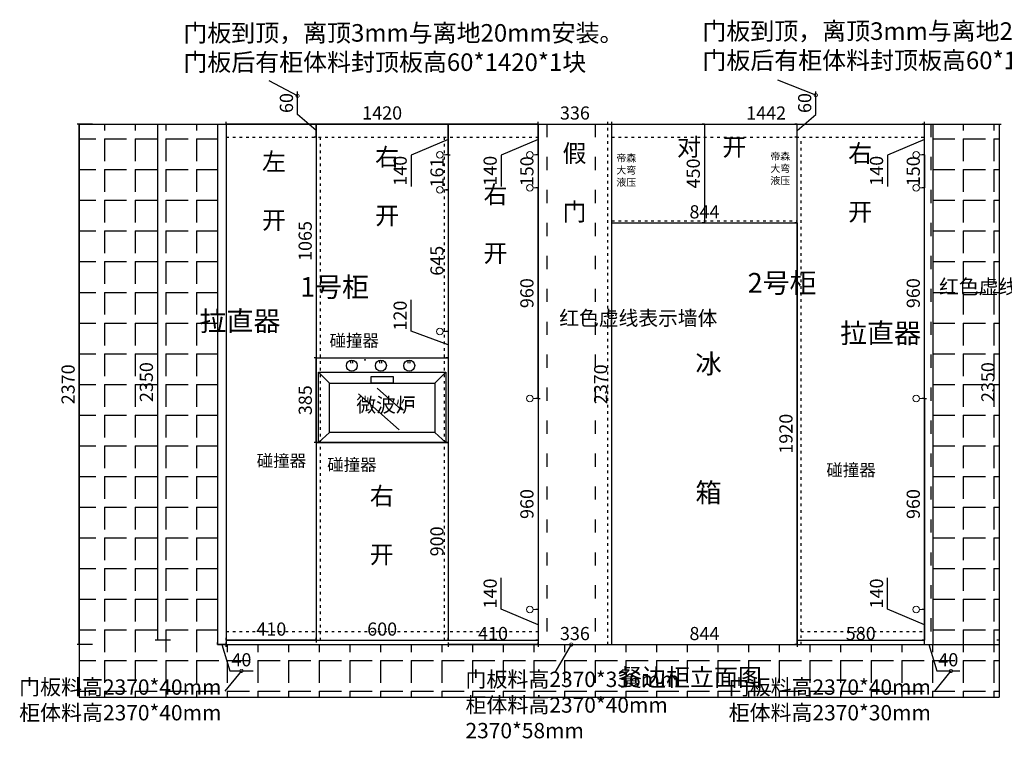
# Model space of a CAD drawing. Units: millimetres. Extents: x 243891 to 253520, y -114530 to -107981.
# Drawn here: x 243891 to 248376, y -114530 to -111217 of the extents above; entities that cross this region are included whole.
import ezdxf

# ---------------------------------------------------------------- set-up
doc = ezdxf.new("R2010")
doc.units = ezdxf.units.MM
doc.header["$PDMODE"] = 35
doc.linetypes.add('ACAD_ISO03W100', pattern=[30, 12, -18])
doc.linetypes.add('DASHEDX2', pattern=[38.1, 25.4, -12.7])
doc.layers.add('2D', color=7, linetype='Continuous')
doc.layers.add('c-11 辅助线（门开启）', color=252, linetype='Continuous', lineweight=5)
doc.styles.add('ROMANC', font='simhei.ttf')
doc.styles.add('工程', font='txt', dxfattribs={"width": 0.6, "height": 70})
doc.dimstyles.new('x1aoguan③', dxfattribs={"dimscale": 20, "dimtxt": 3, "dimasz": 1.5, "dimexe": 0.5, "dimexo": 0.5, "dimtad": 1, "dimdec": 0, "dimdsep": 46, "dimtxsty": 'ROMANC', "dimblk": 'NONE', "dimcen": 2.5, "dimclrd": 3, "dimclre": 3, "dimadec": 0, "dimazin": 0, "dimtfac": 1, "dimtdec": 0, "dimtmove": 0, "dimatfit": 3, "dimldrblk": 'DOTSMALL', "dimfxl": 3, "dimfxlon": 1, "dimarcsym": 0})
pattern_1 = [(270, (16565.17, 0), (139.7, -3e-14), [101.6, -38.1]), (0, (16565.17, 0), (3e-14, 139.7), [101.6, -38.1])]

# ---------------------------------------------------------------- blocks, each defined once
blk = doc.blocks.new('*D46')
at = {"color": 3, "lineweight": -2, "transparency": 16777216}
for p, q in [((244221.7, -111692.1), (244151.7, -111692.1)), ((244161.7, -114062.1), (244161.7, -111692.1)), ((244221.7, -114062.1), (244151.7, -114062.1))]:
    blk.add_line(p, q, dxfattribs=at)
at = {"layer": 'Defpoints', "color": 0, "transparency": 16777216}
for p in [(244161.7, -111692.1), (244791.7, -111692.1), (244791.7, -114062.1)]:
    blk.add_point(p, dxfattribs=at)
at = {"color": 0, "transparency": 16777216, "insert": (244118.8, -112877.1), "char_height": 60, "attachment_point": 5, "rotation": 90, "style": 'ROMANC'}
blk.add_mtext('2370', dxfattribs=at)
blk = doc.blocks.new('_DOTSMALL')
at = {"color": 0, "linetype": 'ByBlock', "const_width": 0.5}
blk.add_lwpolyline([(-0.0625, 0, 1), (0.0625, 0, 1)], format="xyb", close=True, dxfattribs=at)
blk = doc.blocks.new('_None')
blk = doc.blocks.new('*D47')
at = {"color": 3, "lineweight": -2, "transparency": 16777216}
for p, q in [((245841.7, -114052.1), (245841.7, -114072.1)), ((246251.7, -114052.1), (246251.7, -114072.1)), ((246251.7, -114062.1), (245841.7, -114062.1))]:
    blk.add_line(p, q, dxfattribs=at)
at = {"layer": 'Defpoints', "color": 0, "transparency": 16777216}
for p in [(245841.7, -114042.1), (246251.7, -114042.1), (245841.7, -114062.1)]:
    blk.add_point(p, dxfattribs=at)
at = {"color": 0, "transparency": 16777216, "insert": (246046.7, -114019.3), "char_height": 60, "attachment_point": 5, "style": 'ROMANC'}
blk.add_mtext('410', dxfattribs=at)
blk = doc.blocks.new('*D48')
at = {"color": 3, "lineweight": -2, "transparency": 16777216}
for p, q in [((244831.7, -114042.1), (244831.7, -114032.1)), ((245241.7, -114042.1), (244831.7, -114042.1)), ((245241.7, -114042.1), (245241.7, -114032.1))]:
    blk.add_line(p, q, dxfattribs=at)
at = {"layer": 'Defpoints', "color": 0, "transparency": 16777216}
for p in [(244831.7, -114042.1), (244831.7, -114042.1), (245241.7, -114042.1)]:
    blk.add_point(p, dxfattribs=at)
at = {"color": 0, "transparency": 16777216, "insert": (245036.7, -113999.3), "char_height": 60, "attachment_point": 5, "style": 'ROMANC'}
blk.add_mtext('410', dxfattribs=at)
blk = doc.blocks.new('*D49')
at = {"color": 3, "lineweight": -2, "transparency": 16777216}
for p, q in [((244791.7, -114062.1), (244791.7, -114052.1)), ((244831.7, -114072.1), (244831.7, -114052.1)), ((244831.7, -114062.1), (244791.7, -114062.1)), ((244811.7, -114062.1), (244847.6, -114181.9)), ((244847.6, -114181.9), (244953.8, -114181.9))]:
    blk.add_line(p, q, dxfattribs=at)
at = {"layer": 'Defpoints', "color": 0, "transparency": 16777216}
for p in [(244791.7, -114062.1), (244791.7, -114062.1), (244831.7, -114082.1)]:
    blk.add_point(p, dxfattribs=at)
at = {"color": 0, "transparency": 16777216, "insert": (244900.7, -114139), "char_height": 60, "attachment_point": 5, "style": 'ROMANC'}
blk.add_mtext('40', dxfattribs=at)
blk = doc.blocks.new('*D50')
at = {"color": 3, "lineweight": -2, "transparency": 16777216}
for p, q in [((246251.7, -114062.1), (246251.7, -114052.1)), ((246587.7, -114062.1), (246587.7, -114052.1)), ((246251.7, -114062.1), (246587.7, -114062.1))]:
    blk.add_line(p, q, dxfattribs=at)
at = {"layer": 'Defpoints', "color": 0, "transparency": 16777216}
for p in [(246251.7, -114062.1), (246587.7, -114062.1), (246587.7, -114062.1)]:
    blk.add_point(p, dxfattribs=at)
at = {"color": 0, "transparency": 16777216, "insert": (246419.7, -114019.6), "char_height": 60, "attachment_point": 5, "style": 'ROMANC'}
blk.add_mtext('336', dxfattribs=at)
blk = doc.blocks.new('*D51')
at = {"color": 3, "lineweight": -2, "transparency": 16777216}
for p, q in [((246587.7, -114062.1), (246587.7, -114052.1)), ((247431.7, -114062.1), (247431.7, -114052.1)), ((246587.7, -114062.1), (247431.7, -114062.1))]:
    blk.add_line(p, q, dxfattribs=at)
at = {"layer": 'Defpoints', "color": 0, "transparency": 16777216}
for p in [(246587.7, -114062.1), (247431.7, -114062.1), (247431.7, -114062.1)]:
    blk.add_point(p, dxfattribs=at)
at = {"color": 0, "transparency": 16777216, "insert": (247009.7, -114019.6), "char_height": 60, "attachment_point": 5, "style": 'ROMANC'}
blk.add_mtext('844', dxfattribs=at)
blk = doc.blocks.new('*D52')
at = {"color": 3, "lineweight": -2, "transparency": 16777216}
for p, q in [((248011.7, -114062.1), (248011.7, -114052.1)), ((247431.7, -114062.1), (247431.7, -114072.1)), ((247431.7, -114062.1), (248011.7, -114062.1))]:
    blk.add_line(p, q, dxfattribs=at)
at = {"layer": 'Defpoints', "color": 0, "transparency": 16777216}
for p in [(247431.7, -114062.1), (248011.7, -114062.1), (248011.7, -114062.1)]:
    blk.add_point(p, dxfattribs=at)
at = {"color": 0, "transparency": 16777216, "insert": (247721.7, -114019.3), "char_height": 60, "attachment_point": 5, "style": 'ROMANC'}
blk.add_mtext('580', dxfattribs=at)
blk = doc.blocks.new('*D53')
at = {"color": 3, "lineweight": -2, "transparency": 16777216}
for p, q in [((248011.7, -114062.1), (248011.7, -114052.1)), ((248051.7, -114062.1), (248051.7, -114052.1)), ((248011.7, -114062.1), (248051.7, -114062.1)), ((248031.7, -114062.1), (248067.6, -114181.9)), ((248067.6, -114181.9), (248173.8, -114181.9))]:
    blk.add_line(p, q, dxfattribs=at)
at = {"layer": 'Defpoints', "color": 0, "transparency": 16777216}
for p in [(248011.7, -114062.1), (248051.7, -114062.1), (248051.7, -114062.1)]:
    blk.add_point(p, dxfattribs=at)
at = {"color": 0, "transparency": 16777216, "insert": (248120.7, -114139), "char_height": 60, "attachment_point": 5, "style": 'ROMANC'}
blk.add_mtext('40', dxfattribs=at)
blk = doc.blocks.new('*D63')
at = {"color": 3, "lineweight": -2, "transparency": 16777216}
for p, q in [((245156.3, -111648.7), (245156.3, -111544.4)), ((245241.7, -111722.1), (245156.3, -111648.7)), ((245241.7, -111692.1), (245231.7, -111692.1)), ((245241.7, -111752.1), (245241.7, -111692.1)), ((245241.7, -111752.1), (245231.7, -111752.1))]:
    blk.add_line(p, q, dxfattribs=at)
at = {"layer": 'Defpoints', "color": 0, "transparency": 16777216}
for p in [(245241.7, -111692.1), (245241.7, -111692.1), (245241.7, -111752.1)]:
    blk.add_point(p, dxfattribs=at)
at = {"color": 0, "transparency": 16777216, "insert": (245113.4, -111596.5), "char_height": 60, "attachment_point": 5, "rotation": 90, "style": 'ROMANC'}
blk.add_mtext('60', dxfattribs=at)
blk = doc.blocks.new('*D64')
at = {"color": 3, "lineweight": -2, "transparency": 16777216}
for p, q in [((244831.7, -111692.1), (244831.7, -111682.1)), ((246251.7, -111692.1), (244831.7, -111692.1)), ((246251.7, -111692.1), (246251.7, -111682.1))]:
    blk.add_line(p, q, dxfattribs=at)
at = {"layer": 'Defpoints', "color": 0, "transparency": 16777216}
for p in [(244831.7, -111692.1), (244831.7, -111692.1), (246251.7, -111692.1)]:
    blk.add_point(p, dxfattribs=at)
at = {"color": 0, "transparency": 16777216, "insert": (245541.7, -111649.3), "char_height": 60, "attachment_point": 5, "style": 'ROMANC'}
blk.add_mtext('1420', dxfattribs=at)
blk = doc.blocks.new('*D65')
at = {"color": 3, "lineweight": -2, "transparency": 16777216}
for p, q in [((246569.7, -111692.1), (246569.7, -111682.1)), ((246569.7, -111692.1), (248011.7, -111692.1)), ((248011.7, -111692.1), (248011.7, -111682.1))]:
    blk.add_line(p, q, dxfattribs=at)
at = {"layer": 'Defpoints', "color": 0, "transparency": 16777216}
for p in [(246569.7, -111692.1), (248011.7, -111692.1), (248011.7, -111692.1)]:
    blk.add_point(p, dxfattribs=at)
at = {"color": 0, "transparency": 16777216, "insert": (247290.7, -111649.6), "char_height": 60, "attachment_point": 5, "style": 'ROMANC'}
blk.add_mtext('1442', dxfattribs=at)
blk = doc.blocks.new('*D33')
at = {"color": 3, "lineweight": -2, "transparency": 16777216}
for p, q in [((247517.1, -111648.7), (247517.1, -111544.4)), ((247431.7, -111722.1), (247517.1, -111648.7)), ((247431.7, -111692.1), (247421.7, -111692.1)), ((247431.7, -111752.1), (247431.7, -111692.1)), ((247431.7, -111752.1), (247421.7, -111752.1))]:
    blk.add_line(p, q, dxfattribs=at)
at = {"layer": 'Defpoints', "color": 0, "transparency": 16777216}
for p in [(247431.7, -111692.1), (247431.7, -111692.1), (247431.7, -111752.1)]:
    blk.add_point(p, dxfattribs=at)
at = {"color": 0, "transparency": 16777216, "insert": (247474.2, -111596.5), "char_height": 60, "attachment_point": 5, "rotation": 90, "style": 'ROMANC'}
blk.add_mtext('60', dxfattribs=at)
blk = doc.blocks.new('*D69')
at = {"color": 3, "lineweight": -2, "transparency": 16777216}
for p, q in [((246527.7, -111692.1), (246597.7, -111692.1)), ((246587.7, -114062.1), (246587.7, -111692.1)), ((246527.7, -114062.1), (246597.7, -114062.1))]:
    blk.add_line(p, q, dxfattribs=at)
at = {"layer": 'Defpoints', "color": 0, "transparency": 16777216}
for p in [(246251.7, -111692.1), (246587.7, -111692.1), (246511.7, -114062.1)]:
    blk.add_point(p, dxfattribs=at)
at = {"color": 0, "transparency": 16777216, "insert": (246544.8, -112877.1), "char_height": 60, "attachment_point": 5, "rotation": 90, "style": 'ROMANC'}
blk.add_mtext('2370', dxfattribs=at)
blk = doc.blocks.new('*D76')
at = {"color": 3, "lineweight": -2, "transparency": 16777216}
for p, q in [((246251.7, -111692.1), (246251.7, -111702.1)), ((246251.7, -111692.1), (246587.7, -111692.1)), ((246587.7, -111692.1), (246587.7, -111682.1))]:
    blk.add_line(p, q, dxfattribs=at)
at = {"layer": 'Defpoints', "color": 0, "transparency": 16777216}
for p in [(246251.7, -111692.1), (246587.7, -111692.1), (246587.7, -111692.1)]:
    blk.add_point(p, dxfattribs=at)
at = {"color": 0, "transparency": 16777216, "insert": (246419.7, -111649.6), "char_height": 60, "attachment_point": 5, "style": 'ROMANC'}
blk.add_mtext('336', dxfattribs=at)
blk = doc.blocks.new('wbl')
at = {"color": 7}
for p, q in [((223652.8, -112361.1), (224252.8, -112361.1)), ((223652.8, -112746.1), (223652.8, -112361.1)), ((223809.7, -112385.5), (223809.7, -112371.5)), ((223814.7, -112386), (223814.7, -112386)), ((223819.7, -112385.5), (223819.7, -112371.5)), ((223941.9, -112385.5), (223941.9, -112371.5)), ((223946.9, -112386), (223946.9, -112386)), ((223951.9, -112385.5), (223951.9, -112371.5)), ((224071, -112385.5), (224071, -112371.5)), ((224076, -112386), (224076, -112386)), ((224081, -112385.5), (224081, -112371.5)), ((224252.8, -112361.1), (224252.8, -112746.1)), ((223662.8, -112426.1), (224242.8, -112426.1)), ((223662.8, -112746.1), (223662.8, -112426.1)), ((224242.8, -112426.1), (224242.8, -112746.1)), ((223712.8, -112476.1), (224192.8, -112476.1)), ((223712.8, -112701.1), (223712.8, -112476.1)), ((224192.8, -112476.1), (224192.8, -112701.1)), ((224192.8, -112701.1), (223712.8, -112701.1)), ((224252.8, -112746.1), (223652.8, -112746.1))]:
    blk.add_line(p, q, dxfattribs=at)
at = {"color": 251}
for p, q in [((223662.8, -112426.1), (223712.8, -112476.1)), ((224242.8, -112426.1), (224192.8, -112476.1)), ((224030.4, -112688.2), (223845.1, -112524.1)), ((224041.6, -112597.3), (223930.5, -112499)), ((223712.8, -112701.1), (223662.8, -112746.1)), ((224242.8, -112746.1), (224192.8, -112701.1))]:
    blk.add_line(p, q, dxfattribs=at)
at = {"color": 7}
blk.add_lwpolyline([(224002.8, -112476.1), (223902.8, -112476.1), (223902.8, -112446.1), (224002.8, -112446.1)], close=True, dxfattribs=at)
for centre, radius in [((223814.7, -112396), 25), ((223874.6, -112369.4), 2), ((223946.9, -112396), 25), ((224076, -112396), 25)]:
    blk.add_circle(centre, radius, dxfattribs=at)
at = {"layer": 'c-11 辅助线（门开启）', "color": 3}
for p, q in [((224252.8, -112361.1), (224242.8, -112361.1)), ((224252.8, -112746.1), (224242.8, -112746.1))]:
    blk.add_line(p, q, dxfattribs=at)
at = {"color": 7, "insert": (223834.9, -112541.9), "char_height": 66, "width": 531.293, "attachment_point": 1}
blk.add_mtext('{\\fSimSun|b1|i0|c134|p54;微波炉}', dxfattribs=at)
blk = doc.blocks.new('*D114')
at = {"color": 3, "lineweight": -2, "transparency": 16777216}
for p, q in [((247009.7, -111692.1), (246999.7, -111692.1)), ((247009.7, -111692.1), (247009.7, -112142.1)), ((247009.7, -112142.1), (246999.7, -112142.1))]:
    blk.add_line(p, q, dxfattribs=at)
at = {"layer": 'Defpoints', "color": 0, "transparency": 16777216}
for p in [(247009.7, -111692.1), (247009.7, -112142.1), (247009.7, -112142.1)]:
    blk.add_point(p, dxfattribs=at)
at = {"color": 0, "transparency": 16777216, "insert": (246966.8, -111917.1), "char_height": 60, "attachment_point": 5, "rotation": 90, "style": 'ROMANC'}
blk.add_mtext('450', dxfattribs=at)
blk = doc.blocks.new('*D120')
at = {"color": 3, "lineweight": -2, "transparency": 16777216}
for p, q in [((247431.7, -112142.1), (247421.7, -112142.1)), ((247431.7, -112142.1), (247431.7, -114062.1)), ((247431.7, -114062.1), (247421.7, -114062.1))]:
    blk.add_line(p, q, dxfattribs=at)
at = {"layer": 'Defpoints', "color": 0, "transparency": 16777216}
for p in [(247431.7, -112142.1), (247431.7, -114062.1), (247431.7, -114062.1)]:
    blk.add_point(p, dxfattribs=at)
at = {"color": 0, "transparency": 16777216, "insert": (247388.8, -113102.1), "char_height": 60, "attachment_point": 5, "rotation": 90, "style": 'ROMANC'}
blk.add_mtext('1920', dxfattribs=at)
blk = doc.blocks.new('*D126')
at = {"color": 3, "lineweight": -2, "transparency": 16777216}
for p, q in [((244506.6, -111692.1), (244528.2, -111692.1)), ((244518.2, -111692.1), (244518.2, -114042.1)), ((244578.2, -114042.1), (244508.2, -114042.1))]:
    blk.add_line(p, q, dxfattribs=at)
at = {"layer": 'Defpoints', "color": 0, "transparency": 16777216}
for p in [(244496.6, -111692.1), (244518.2, -114042.1), (244831.7, -114042.1)]:
    blk.add_point(p, dxfattribs=at)
at = {"color": 0, "transparency": 16777216, "insert": (244475.4, -112867.1), "char_height": 60, "attachment_point": 5, "rotation": 90, "style": 'ROMANC'}
blk.add_mtext('2350', dxfattribs=at)
blk = doc.blocks.new('*D127')
at = {"color": 3, "lineweight": -2, "transparency": 16777216}
for p, q in [((245241.7, -111692.1), (245231.7, -111692.1)), ((245241.7, -111692.1), (245241.7, -112757.1)), ((245241.7, -112757.1), (245231.7, -112757.1))]:
    blk.add_line(p, q, dxfattribs=at)
at = {"layer": 'Defpoints', "color": 0, "transparency": 16777216}
for p in [(245241.7, -111692.1), (245241.7, -112757.1), (245241.7, -112757.1)]:
    blk.add_point(p, dxfattribs=at)
at = {"color": 0, "transparency": 16777216, "insert": (245198.8, -112224.6), "char_height": 60, "attachment_point": 5, "rotation": 90, "style": 'ROMANC'}
blk.add_mtext('1065', dxfattribs=at)
blk = doc.blocks.new('*D128')
at = {"color": 3, "lineweight": -2, "transparency": 16777216}
for p, q in [((245241.7, -112757.1), (245231.7, -112757.1)), ((245241.7, -112757.1), (245241.7, -113142.1)), ((245241.7, -113142.1), (245231.7, -113142.1))]:
    blk.add_line(p, q, dxfattribs=at)
at = {"layer": 'Defpoints', "color": 0, "transparency": 16777216}
for p in [(245241.7, -112757.1), (245241.7, -113142.1), (245241.7, -113142.1)]:
    blk.add_point(p, dxfattribs=at)
at = {"color": 0, "transparency": 16777216, "insert": (245199.2, -112949.6), "char_height": 60, "attachment_point": 5, "rotation": 90, "style": 'ROMANC'}
blk.add_mtext('385', dxfattribs=at)
blk = doc.blocks.new('*D129')
at = {"color": 3, "lineweight": -2, "transparency": 16777216}
for p, q in [((245841.7, -113142.1), (245831.7, -113142.1)), ((245841.7, -113142.1), (245841.7, -114042.1)), ((245781.7, -114042.1), (245851.7, -114042.1))]:
    blk.add_line(p, q, dxfattribs=at)
at = {"layer": 'Defpoints', "color": 0, "transparency": 16777216}
for p in [(245841.7, -113142.1), (245241.7, -114042.1), (245841.7, -114042.1)]:
    blk.add_point(p, dxfattribs=at)
at = {"color": 0, "transparency": 16777216, "insert": (245798.8, -113592.1), "char_height": 60, "attachment_point": 5, "rotation": 90, "style": 'ROMANC'}
blk.add_mtext('900', dxfattribs=at)
blk = doc.blocks.new('*D133')
at = {"color": 3, "lineweight": -2, "transparency": 16777216}
for p, q in [((248291.7, -111692.1), (248361.7, -111692.1)), ((248351.7, -111692.1), (248351.7, -114042.1)), ((248351.7, -114042.1), (248341.7, -114042.1))]:
    blk.add_line(p, q, dxfattribs=at)
at = {"layer": 'Defpoints', "color": 0, "transparency": 16777216}
for p in [(248011.7, -111692.1), (248351.7, -114042.1), (248351.7, -114042.1)]:
    blk.add_point(p, dxfattribs=at)
at = {"color": 0, "transparency": 16777216, "insert": (248308.8, -112867.1), "char_height": 60, "attachment_point": 5, "rotation": 90, "style": 'ROMANC'}
blk.add_mtext('2350', dxfattribs=at)
blk = doc.blocks.new('*D152')
at = {"color": 3, "lineweight": -2, "transparency": 16777216}
for p, q in [((246587.7, -112142.1), (246587.7, -112132.1)), ((246587.7, -112142.1), (247431.7, -112142.1)), ((247431.7, -112142.1), (247431.7, -112132.1))]:
    blk.add_line(p, q, dxfattribs=at)
at = {"layer": 'Defpoints', "color": 0, "transparency": 16777216}
for p in [(246587.7, -112142.1), (247431.7, -112142.1), (247431.7, -112142.1)]:
    blk.add_point(p, dxfattribs=at)
at = {"color": 0, "transparency": 16777216, "insert": (247009.7, -112099.6), "char_height": 60, "attachment_point": 5, "style": 'ROMANC'}
blk.add_mtext('844', dxfattribs=at)
blk = doc.blocks.new('*D158')
at = {"color": 3, "lineweight": -2, "transparency": 16777216}
for p, q in [((245841.7, -111692.1), (245831.7, -111692.1)), ((245841.7, -111832.1), (245841.7, -111692.1)), ((245841.7, -111762.1), (245674.2, -111833.6)), ((245674.2, -111833.6), (245674.2, -111976.3)), ((245841.7, -111832.1), (245831.7, -111832.1))]:
    blk.add_line(p, q, dxfattribs=at)
at = {"layer": 'Defpoints', "color": 0, "transparency": 16777216}
for p in [(245841.7, -111692.1), (245841.7, -111692.1), (245841.7, -111832.1)]:
    blk.add_point(p, dxfattribs=at)
at = {"color": 0, "lineweight": 15, "transparency": 16777216, "insert": (245631.4, -111904.9), "char_height": 60, "attachment_point": 5, "rotation": 90, "style": 'ROMANC'}
blk.add_mtext('140', dxfattribs=at)
blk = doc.blocks.new('*D159')
at = {"color": 3, "lineweight": -2, "transparency": 16777216}
for p, q in [((245841.7, -111832.1), (245851.7, -111832.1)), ((245841.7, -111832.1), (245841.7, -111993.5)), ((245841.7, -111993.5), (245831.7, -111993.5))]:
    blk.add_line(p, q, dxfattribs=at)
at = {"layer": 'Defpoints', "color": 0, "transparency": 16777216}
for p in [(245841.7, -111832.1), (245841.7, -111993.5), (245841.7, -111993.5)]:
    blk.add_point(p, dxfattribs=at)
at = {"color": 0, "lineweight": 15, "transparency": 16777216, "insert": (245799.2, -111912.8), "char_height": 60, "attachment_point": 5, "rotation": 90, "style": 'ROMANC'}
blk.add_mtext('161', dxfattribs=at)
blk = doc.blocks.new('*D160')
at = {"color": 3, "lineweight": -2, "transparency": 16777216}
for p, q in [((245674.2, -112635.6), (245674.2, -112493)), ((245841.7, -112697.1), (245674.2, -112635.6)), ((245841.7, -112637.1), (245831.7, -112637.1)), ((245841.7, -112637.1), (245841.7, -112757.1)), ((245841.7, -112757.1), (245831.7, -112757.1))]:
    blk.add_line(p, q, dxfattribs=at)
at = {"layer": 'Defpoints', "color": 0, "transparency": 16777216}
for p in [(245841.7, -112637.1), (245841.7, -112757.1), (245841.7, -112757.1)]:
    blk.add_point(p, dxfattribs=at)
at = {"color": 0, "lineweight": 15, "transparency": 16777216, "insert": (245631.4, -112564.3), "char_height": 60, "attachment_point": 5, "rotation": 90, "style": 'ROMANC'}
blk.add_mtext('120', dxfattribs=at)
blk = doc.blocks.new('*D161')
at = {"color": 3, "lineweight": -2, "transparency": 16777216}
for p, q in [((245841.7, -111992.1), (245831.7, -111992.1)), ((245841.7, -111992.1), (245841.7, -112637.1)), ((245841.7, -112637.1), (245831.7, -112637.1))]:
    blk.add_line(p, q, dxfattribs=at)
at = {"layer": 'Defpoints', "color": 0, "transparency": 16777216}
for p in [(245841.7, -111992.1), (245841.7, -112637.1), (245841.7, -112637.1)]:
    blk.add_point(p, dxfattribs=at)
at = {"color": 0, "lineweight": 15, "transparency": 16777216, "insert": (245799.2, -112314.6), "char_height": 60, "attachment_point": 5, "rotation": 90, "style": 'ROMANC'}
blk.add_mtext('645', dxfattribs=at)
blk = doc.blocks.new('*D162')
at = {"color": 3, "lineweight": -2, "transparency": 16777216}
for p, q in [((246251.7, -111692.1), (246241.7, -111692.1)), ((246251.7, -111832.1), (246251.7, -111692.1)), ((246251.7, -111762.1), (246084.2, -111833.6)), ((246084.2, -111833.6), (246084.2, -111976.3)), ((246251.7, -111832.1), (246241.7, -111832.1))]:
    blk.add_line(p, q, dxfattribs=at)
at = {"layer": 'Defpoints', "color": 0, "transparency": 16777216}
for p in [(246251.7, -111692.1), (246251.7, -111692.1), (246251.7, -111832.1)]:
    blk.add_point(p, dxfattribs=at)
at = {"color": 0, "lineweight": 15, "transparency": 16777216, "insert": (246041.4, -111904.9), "char_height": 60, "attachment_point": 5, "rotation": 90, "style": 'ROMANC'}
blk.add_mtext('140', dxfattribs=at)
blk = doc.blocks.new('*D163')
at = {"color": 3, "lineweight": -2, "transparency": 16777216}
for p, q in [((246251.7, -111832.1), (246241.7, -111832.1)), ((246251.7, -111832.1), (246251.7, -111982.1)), ((246251.7, -111982.1), (246241.7, -111982.1))]:
    blk.add_line(p, q, dxfattribs=at)
at = {"layer": 'Defpoints', "color": 0, "transparency": 16777216}
for p in [(246251.7, -111832.1), (246251.7, -111982.1), (246251.7, -111982.1)]:
    blk.add_point(p, dxfattribs=at)
at = {"color": 0, "lineweight": 15, "transparency": 16777216, "insert": (246208.8, -111907.1), "char_height": 60, "attachment_point": 5, "rotation": 90, "style": 'ROMANC'}
blk.add_mtext('150', dxfattribs=at)
blk = doc.blocks.new('*D164')
at = {"color": 3, "lineweight": -2, "transparency": 16777216}
for p, q in [((246084.2, -113900.6), (246084.2, -113758)), ((246251.7, -113972.1), (246084.2, -113900.6)), ((246251.7, -113902.1), (246241.7, -113902.1)), ((246251.7, -113902.1), (246251.7, -114042.1)), ((246251.7, -114042.1), (246241.7, -114042.1))]:
    blk.add_line(p, q, dxfattribs=at)
at = {"layer": 'Defpoints', "color": 0, "transparency": 16777216}
for p in [(246251.7, -113902.1), (246251.7, -114042.1), (246251.7, -114042.1)]:
    blk.add_point(p, dxfattribs=at)
at = {"color": 0, "lineweight": 15, "transparency": 16777216, "insert": (246041.4, -113829.3), "char_height": 60, "attachment_point": 5, "rotation": 90, "style": 'ROMANC'}
blk.add_mtext('140', dxfattribs=at)
blk = doc.blocks.new('*D165')
at = {"color": 3, "lineweight": -2, "transparency": 16777216}
for p, q in [((246251.7, -112942.1), (246261.7, -112942.1)), ((246251.7, -112942.1), (246251.7, -113902.1)), ((246251.7, -113902.1), (246241.7, -113902.1))]:
    blk.add_line(p, q, dxfattribs=at)
at = {"layer": 'Defpoints', "color": 0, "transparency": 16777216}
for p in [(246251.7, -112942.1), (246251.7, -113902.1), (246251.7, -113902.1)]:
    blk.add_point(p, dxfattribs=at)
at = {"color": 0, "lineweight": 15, "transparency": 16777216, "insert": (246208.8, -113422.1), "char_height": 60, "attachment_point": 5, "rotation": 90, "style": 'ROMANC'}
blk.add_mtext('960', dxfattribs=at)
blk = doc.blocks.new('*D166')
at = {"color": 3, "lineweight": -2, "transparency": 16777216}
for p, q in [((246251.7, -111982.1), (246241.7, -111982.1)), ((246251.7, -112942.1), (246251.7, -111982.1)), ((246251.7, -112942.1), (246241.7, -112942.1))]:
    blk.add_line(p, q, dxfattribs=at)
at = {"layer": 'Defpoints', "color": 0, "transparency": 16777216}
for p in [(246251.7, -111982.1), (246251.7, -111982.1), (246251.7, -112942.1)]:
    blk.add_point(p, dxfattribs=at)
at = {"color": 0, "lineweight": 15, "transparency": 16777216, "insert": (246208.8, -112462.1), "char_height": 60, "attachment_point": 5, "rotation": 90, "style": 'ROMANC'}
blk.add_mtext('960', dxfattribs=at)
blk = doc.blocks.new('*D170')
at = {"color": 3, "lineweight": -2, "transparency": 16777216}
for p, q in [((245241.7, -114042.1), (245241.7, -114052.1)), ((245241.7, -114042.1), (245841.7, -114042.1)), ((245841.7, -114042.1), (245841.7, -114032.1))]:
    blk.add_line(p, q, dxfattribs=at)
at = {"layer": 'Defpoints', "color": 0, "transparency": 16777216}
for p in [(245241.7, -114042.1), (245841.7, -114042.1), (245841.7, -114042.1)]:
    blk.add_point(p, dxfattribs=at)
at = {"color": 0, "transparency": 16777216, "insert": (245541.7, -113999.3), "char_height": 60, "attachment_point": 5, "style": 'ROMANC'}
blk.add_mtext('600', dxfattribs=at)
blk = doc.blocks.new('*D174')
at = {"color": 3, "lineweight": -2, "transparency": 16777216}
for p, q in [((248011.7, -111692.1), (248001.7, -111692.1)), ((248011.7, -111832.1), (248011.7, -111692.1)), ((248011.7, -111762.1), (247844.2, -111833.6)), ((247844.2, -111833.6), (247844.2, -111976.3)), ((248011.7, -111832.1), (248001.7, -111832.1))]:
    blk.add_line(p, q, dxfattribs=at)
at = {"layer": 'Defpoints', "color": 0, "transparency": 16777216}
for p in [(248011.7, -111692.1), (248011.7, -111692.1), (248011.7, -111832.1)]:
    blk.add_point(p, dxfattribs=at)
at = {"color": 0, "lineweight": 15, "transparency": 16777216, "insert": (247801.4, -111904.9), "char_height": 60, "attachment_point": 5, "rotation": 90, "style": 'ROMANC'}
blk.add_mtext('140', dxfattribs=at)
blk = doc.blocks.new('*D175')
at = {"color": 3, "lineweight": -2, "transparency": 16777216}
for p, q in [((248011.7, -111832.1), (248001.7, -111832.1)), ((248011.7, -111832.1), (248011.7, -111982.1)), ((248011.7, -111982.1), (248001.7, -111982.1))]:
    blk.add_line(p, q, dxfattribs=at)
at = {"layer": 'Defpoints', "color": 0, "transparency": 16777216}
for p in [(248011.7, -111832.1), (248011.7, -111982.1), (248011.7, -111982.1)]:
    blk.add_point(p, dxfattribs=at)
at = {"color": 0, "lineweight": 15, "transparency": 16777216, "insert": (247968.8, -111907.1), "char_height": 60, "attachment_point": 5, "rotation": 90, "style": 'ROMANC'}
blk.add_mtext('150', dxfattribs=at)
blk = doc.blocks.new('*D176')
at = {"color": 3, "lineweight": -2, "transparency": 16777216}
for p, q in [((247844.2, -113900.6), (247844.2, -113758)), ((248011.7, -113972.1), (247844.2, -113900.6)), ((248011.7, -113902.1), (248001.7, -113902.1)), ((248011.7, -113902.1), (248011.7, -114042.1)), ((248011.7, -114042.1), (248001.7, -114042.1))]:
    blk.add_line(p, q, dxfattribs=at)
at = {"layer": 'Defpoints', "color": 0, "transparency": 16777216}
for p in [(248011.7, -113902.1), (248011.7, -114042.1), (248011.7, -114042.1)]:
    blk.add_point(p, dxfattribs=at)
at = {"color": 0, "lineweight": 15, "transparency": 16777216, "insert": (247801.4, -113829.3), "char_height": 60, "attachment_point": 5, "rotation": 90, "style": 'ROMANC'}
blk.add_mtext('140', dxfattribs=at)
blk = doc.blocks.new('*D177')
at = {"color": 3, "lineweight": -2, "transparency": 16777216}
for p, q in [((248011.7, -112942.1), (248021.7, -112942.1)), ((248011.7, -112942.1), (248011.7, -113902.1)), ((248011.7, -113902.1), (248001.7, -113902.1))]:
    blk.add_line(p, q, dxfattribs=at)
at = {"layer": 'Defpoints', "color": 0, "transparency": 16777216}
for p in [(248011.7, -112942.1), (248011.7, -113902.1), (248011.7, -113902.1)]:
    blk.add_point(p, dxfattribs=at)
at = {"color": 0, "lineweight": 15, "transparency": 16777216, "insert": (247968.8, -113422.1), "char_height": 60, "attachment_point": 5, "rotation": 90, "style": 'ROMANC'}
blk.add_mtext('960', dxfattribs=at)
blk = doc.blocks.new('*D178')
at = {"color": 3, "lineweight": -2, "transparency": 16777216}
for p, q in [((248011.7, -111982.1), (248001.7, -111982.1)), ((248011.7, -112942.1), (248011.7, -111982.1)), ((248011.7, -112942.1), (248001.7, -112942.1))]:
    blk.add_line(p, q, dxfattribs=at)
at = {"layer": 'Defpoints', "color": 0, "transparency": 16777216}
for p in [(248011.7, -111982.1), (248011.7, -111982.1), (248011.7, -112942.1)]:
    blk.add_point(p, dxfattribs=at)
at = {"color": 0, "lineweight": 15, "transparency": 16777216, "insert": (247968.8, -112462.1), "char_height": 60, "attachment_point": 5, "rotation": 90, "style": 'ROMANC'}
blk.add_mtext('960', dxfattribs=at)

msp = doc.modelspace()

# ---------------------------------------------------------------- hatches: boundary and pattern name
at = {"linetype": 'DASHEDX2'}
h = msp.add_hatch(dxfattribs=at)
h.set_pattern_fill('ANGLE', color=251, scale=20, angle=270, style=0)
h.set_pattern_definition(pattern_1)
h.paths.add_polyline_path([(244791.7, -111692.1), (244161.7, -111692.1), (244161.7, -114062.1), (244791.7, -114062.1)])
h = msp.add_hatch(dxfattribs=at)
h.set_pattern_fill('ANGLE', color=251, scale=20, angle=270, style=0)
h.set_pattern_definition(pattern_1)
h.paths.add_polyline_path([(248051.7, -114062.1), (248351.7, -114062.1), (248351.7, -111692.1), (248051.7, -111692.1)])
h.paths.add_polyline_path([(248351.7, -114302.1), (248351.7, -114062.1), (244161.7, -114062.1), (244161.7, -114302.1)])
h.paths.add_polyline_path([(248062.2, -112383.4), (248147.2, -112383.4), (248147.2, -113347.9), (248062.2, -113347.9)], flags=24)
h.paths.add_polyline_path([(244845.1, -114093.7), (244956.3, -114093.7), (244956.3, -114184.4), (244845.1, -114184.4)], flags=24)
h.paths.add_polyline_path([(248065.1, -114093.7), (248176.3, -114093.7), (248176.3, -114184.4), (248065.1, -114184.4)], flags=24)
h.paths.add_polyline_path([(245903.8, -114167.9), (246464.7, -114167.9), (246464.7, -114529.7), (245903.8, -114529.7)], flags=9)
h.paths.add_polyline_path([(247520.8, -114170.5), (248058.9, -114170.5), (248058.9, -114424.8), (247520.8, -114424.8)], flags=9)
h.paths.add_polyline_path([(244288.8, -114170.5), (244826.9, -114170.5), (244826.9, -114424.8), (244288.8, -114424.8)], flags=9)
h.paths.add_polyline_path([(246578.3, -114127), (247291.3, -114127), (247291.3, -114271.1), (246578.3, -114271.1)], flags=24)

# ---------------------------------------------------------------- linework, layer by layer
for p, q in [((244161.7, -111692.1), (244161.7, -114302.1)), ((244161.7, -111692.1), (248351.7, -111692.1)), ((244791.7, -111692.1), (244791.7, -114062.1)), ((244831.7, -111692.1), (244831.7, -114062.1)), ((245241.7, -111692.1), (245241.7, -114042.1)), ((245841.7, -111692.1), (245841.7, -114042.1)), ((246251.7, -111692.1), (246251.7, -114062.1)), ((246587.7, -114062.1), (246587.7, -111692.1)), ((247009.7, -111692.1), (247009.7, -112142.1)), ((247431.7, -114062.1), (247431.7, -111692.1)), ((248011.7, -114062.1), (248011.7, -111692.1)), ((248051.7, -114062.1), (248051.7, -111692.1)), ((248351.7, -111692.1), (248351.7, -114302.1)), ((246587.7, -112142.1), (247431.7, -112142.1)), ((245841.7, -113142.1), (245241.7, -113142.1)), ((244831.7, -114042.1), (246251.7, -114042.1)), ((247431.7, -114042.1), (248011.7, -114042.1)), ((244791.7, -114062.1), (248351.7, -114062.1)), ((244161.7, -114302.1), (248351.7, -114302.1))]:
    msp.add_line(p, q)
at = {"color": 1, "linetype": 'ACAD_ISO03W100', "ltscale": 5}
for p, q in [((246291.7, -111692.1), (246291.7, -114062.1)), ((246511.7, -111692.1), (246511.7, -114062.1)), ((248041.7, -111692.1), (248041.7, -114062.1))]:
    msp.add_line(p, q, dxfattribs=at)
at = {"color": 251, "linetype": 'ACAD_ISO03W100'}
for p, q in [((246569.7, -114062.1), (246569.7, -111692.1)), ((244831.7, -111752.1), (246251.7, -111752.1)), ((245259.7, -111752.1), (245259.7, -114042.1)), ((245823.7, -111752.1), (245823.7, -114042.1)), ((246587.7, -111752.1), (248011.7, -111752.1)), ((247449.7, -114062.1), (247449.7, -111752.1)), ((246587.7, -112132.1), (247431.7, -112132.1)), ((244831.7, -114002.1), (246251.7, -114002.1)), ((247449.7, -114002.1), (248011.7, -114002.1))]:
    msp.add_line(p, q, dxfattribs=at)
at = {"color": 1, "lineweight": 15}
for p, q in [((245819.2, -111832.1), (245841.7, -111832.1)), ((246229.2, -111832.1), (246251.7, -111832.1)), ((247989.2, -111832.1), (248011.7, -111832.1)), ((245819.2, -111992.1), (245841.7, -111992.1)), ((246229.2, -111982.1), (246251.7, -111982.1)), ((247989.2, -111982.1), (248011.7, -111982.1)), ((245819.2, -112637.1), (245841.7, -112637.1)), ((246229.2, -112942.1), (246251.7, -112942.1)), ((247989.2, -112942.1), (248011.7, -112942.1)), ((246229.2, -113902.1), (246251.7, -113902.1)), ((247989.2, -113902.1), (248011.7, -113902.1))]:
    msp.add_line(p, q, dxfattribs=at)
at = {"color": 127}
for p, q in [((245241.7, -112757.1), (245841.7, -112757.1)), ((245241.7, -113142.1), (245841.7, -113142.1)), ((245241.7, -113142.1), (245841.7, -113142.1))]:
    msp.add_line(p, q, dxfattribs=at)
at = {"color": 1, "lineweight": 15}
for centre in [(245804.2, -111832.1), (246214.2, -111832.1), (247974.2, -111832.1), (245804.2, -111992.1), (246214.2, -111982.1), (247974.2, -111982.1), (245804.2, -112637.1), (246214.2, -112942.1), (247974.2, -112942.1), (246214.2, -113902.1), (247974.2, -113902.1)]:
    msp.add_circle(centre, 15, dxfattribs=at)

# ---------------------------------------------------------------- block references
msp.add_blockref('wbl', (21588.9, -396))

# ---------------------------------------------------------------- texts
at = {"char_height": 80, "attachment_point": 1, "style": '工程'}
for s, width, insert in [('{\\fSimSun|b1|i0|c134|p2;对    开}', 475.971, (246884.4, -111757)), ('{\\fSimSun|b1|i0|c134|p2;左\\P\\P开}', 80, (244994, -111823.2)), ('{\\fSimSun|b1|i0|c134|p2;右\\P\\P开}', 80, (245509.7, -111802.2)), ('{\\fSimSun|b1|i0|c134|p2;假\\P\\P门}', 83.437, (246363.4, -111785.2)), ('{\\fSimSun|b1|i0|c134|p2;右\\P\\P开}', 83.437, (247664.5, -111785.3)), ('{\\fSimSun|b1|i0|c134|p2;右\\P\\P开}', 80, (246003.3, -111973.3)), ('{\\fSimSun|b1|i0|c134|p2;右\\P\\P开}', 80, (245485.2, -113345.3))]:
    msp.add_mtext_dynamic_manual_height_columns(s, width=width, gutter_width=350, heights=[0], dxfattribs=dict(at, insert=insert))
at = {"color": 251, "attachment_point": 1}
for s, insert, char_height, width in [('{\\fSimSun|b1|i0|c134|p54;\\C1;帝森\\P大弯\\P液压}', (246608.8, -111830.6), 33, 161.362), ('{\\fSimSun|b1|i0|c134|p54;\\C1;帝森\\P大弯\\P液压}', (247310.2, -111822.9), 33, 161.362), ('{\\fSimSun|b1|i0|c134|p54;碰撞器}', (245301.8, -112650.3), 55, 533.578), ('{\\fSimSun|b1|i0|c134|p54;碰撞器}', (244970.1, -113197.2), 55, 533.578), ('{\\fSimSun|b1|i0|c134|p54;碰撞器}', (245291.2, -113215.4), 55, 253.226), ('{\\fSimSun|b1|i0|c134|p54;碰撞器}', (247565, -113239.6), 55, 251.152)]:
    msp.add_mtext(s, dxfattribs=dict(at, insert=insert, char_height=char_height, width=width))
at = {"color": 1, "char_height": 90, "width": 326.024, "attachment_point": 1}
for s, insert in [('{\\fSimSun|b1|i0|c134|p54;1号柜}', (245168.1, -112388.8)), ('{\\fSimSun|b1|i0|c134|p54;2号柜}', (247206.7, -112370.2))]:
    msp.add_mtext(s, dxfattribs=dict(at, insert=insert))
at = {"lineweight": 15, "insert": (248078.7, -112399.9), "char_height": 66, "attachment_point": 1, "style": '工程'}
msp.add_mtext_dynamic_manual_height_columns('{\\C1;红色虚线表示墙体}', width=73.345, gutter_width=350, heights=[0], dxfattribs=at)
at = {"color": 251, "linetype": 'DASHEDX2', "char_height": 90, "width": 130.391}
for insert, attachment_point in [((245078.1, -112543.7), 3), ((247627.9, -112598.9), 1)]:
    msp.add_mtext('{\\fSimSun|b0|i0|c134|p54;拉直器}', dxfattribs=dict(at, insert=insert, attachment_point=attachment_point))
at = {"color": 251, "linetype": 'ACAD_ISO03W100', "insert": (246348.4, -112542.8), "char_height": 66, "attachment_point": 1, "style": '工程'}
msp.add_mtext_dynamic_manual_height_columns('{\\C252;红色虚线表示墙体}', width=73.345, gutter_width=350, heights=[0], dxfattribs=at)
at = {"lineweight": 15, "insert": (246968.5, -112739.8), "char_height": 88, "width": 71.83, "attachment_point": 1}
msp.add_mtext('{\\fSimSun|b1|i0|c134|p54;\\C8;冰\\P\\P\\P\\P箱}', dxfattribs=at)
at = {"color": 0, "char_height": 70, "style": '工程'}
for s, width, insert, attachment_point in [('{\\fSimSun|b1|i0|c134|p2;门板料高2370*336mm\\P柜体料高2370*40mm\\P        2370*58mm}', 536.83, (245921.3, -114185.4), 1), ('{\\fSimSun|b1|i0|c134|p2;门板料高2370*40mm\\P柜体料高2370*40mm}', 555.129, (244809.4, -114407.3), 9), ('{\\fSimSun|b1|i0|c134|p2;门板料高2370*40mm\\P柜体料高2370*30mm}', 555.129, (248041.4, -114407.3), 9)]:
    msp.add_mtext_dynamic_manual_height_columns(s, width=width, gutter_width=350, heights=[0], dxfattribs=dict(at, insert=insert, attachment_point=attachment_point))
at = {"color": 4, "insert": (247271.3, -114251.1), "char_height": 80, "width": 910.467, "attachment_point": 9}
msp.add_mtext('{\\fSimSun|b1|i0|c134|p54;\\C256;餐边柜立面图\\C4; }', dxfattribs=at)
at = {"layer": '2D', "char_height": 80, "attachment_point": 1, "style": '工程'}
for s, width, insert in [('门板到顶，离顶3mm与离地20mm安装。^J门板后有柜体料封顶板高60*1420*1块', 1132.886, (244635.9, -111237.1)), ('门板到顶，离顶3mm与离地20mm安装。^J门板后有柜体料封顶板高60*1442*1块', 1162.767, (247000.3, -111229))]:
    msp.add_mtext_dynamic_manual_height_columns(s, width=width, gutter_width=350, heights=[0], dxfattribs=dict(at, insert=insert))

# ---------------------------------------------------------------- dimensions: what is measured, and where the dimension line sits
at = {"color": 251}
for base, p1, p2, picture, middle in [((245241.7, -111692.1), (245241.7, -111752.1), (245241.7, -111692.1), '*D63', (245156.3, -111636.2)), ((247431.7, -111692.1), (247431.7, -111752.1), (247431.7, -111692.1), '*D33', (247517.1, -111636.2))]:
    dim = msp.add_linear_dim(base=base, p1=p1, p2=p2, angle=90, dimstyle='x1aoguan③', override={"dimtmove": 1}, dxfattribs=at)
    dim.commit()
    dim.dimension.update_dxf_attribs({"geometry": picture, "text_midpoint": middle, "dimtype": 128})
for base, p1, p2, picture, middle in [((244831.7, -111692.1), (246251.7, -111692.1), (244831.7, -111692.1), '*D64', (245541.7, -111649.3)), ((246587.7, -111692.1), (246251.7, -111692.1), (246587.7, -111692.1), '*D76', (246419.7, -111649.6)), ((248011.7, -111692.1), (246569.7, -111692.1), (248011.7, -111692.1), '*D65', (247290.7, -111649.6)), ((247431.7, -112142.1), (246587.7, -112142.1), (247431.7, -112142.1), '*D152', (247009.7, -112099.6)), ((245841.7, -114062.1), (246251.7, -114042.1), (245841.7, -114042.1), '*D47', (246046.7, -114019.3)), ((246587.7, -114062.1), (246251.7, -114062.1), (246587.7, -114062.1), '*D50', (246419.7, -114019.6))]:
    dim = msp.add_linear_dim(base=base, p1=p1, p2=p2, dimstyle='x1aoguan③')
    dim.commit()
    dim.dimension.update_dxf_attribs({"geometry": picture, "text_midpoint": middle})
for base, p1, p2, picture, middle in [((244161.7, -111692.1), (244791.7, -114062.1), (244791.7, -111692.1), '*D46', (244118.8, -112877.1)), ((244518.2, -114042.1), (244496.6, -111692.1), (244831.7, -114042.1), '*D126', (244475.4, -112867.1)), ((245241.7, -112757.1), (245241.7, -111692.1), (245241.7, -112757.1), '*D127', (245198.8, -112224.6)), ((246587.7, -111692.1), (246511.7, -114062.1), (246251.7, -111692.1), '*D69', (246544.8, -112877.1)), ((247009.7, -112142.1), (247009.7, -111692.1), (247009.7, -112142.1), '*D114', (246966.8, -111917.1)), ((248351.7, -114042.1), (248011.7, -111692.1), (248351.7, -114042.1), '*D133', (248308.8, -112867.1)), ((247431.7, -114062.1), (247431.7, -112142.1), (247431.7, -114062.1), '*D120', (247388.8, -113102.1))]:
    dim = msp.add_linear_dim(base=base, p1=p1, p2=p2, angle=90, dimstyle='x1aoguan③')
    dim.commit()
    dim.dimension.update_dxf_attribs({"geometry": picture, "text_midpoint": middle})
at = {"color": 1, "lineweight": 15}
for base, p1, p2, angle, picture, middle in [((245841.7, -111692.1), (245841.7, -111832.1), (245841.7, -111692.1), 270, '*D158', (245674.2, -111846.1)), ((246251.7, -111692.1), (246251.7, -111832.1), (246251.7, -111692.1), 270, '*D162', (246084.2, -111846.1)), ((248011.7, -111692.1), (248011.7, -111832.1), (248011.7, -111692.1), 270, '*D174', (247844.2, -111846.1)), ((245841.7, -112757.1), (245841.7, -112637.1), (245841.7, -112757.1), 90, '*D160', (245674.2, -112623.1)), ((246251.7, -114042.1), (246251.7, -113902.1), (246251.7, -114042.1), 90, '*D164', (246084.2, -113888.1)), ((248011.7, -114042.1), (248011.7, -113902.1), (248011.7, -114042.1), 90, '*D176', (247844.2, -113888.1))]:
    dim = msp.add_linear_dim(base=base, p1=p1, p2=p2, angle=angle, dimstyle='x1aoguan③', override={"dimtmove": 1}, dxfattribs=at)
    dim.commit()
    dim.dimension.update_dxf_attribs({"geometry": picture, "text_midpoint": middle, "dimtype": 128})
for base, p1, p2, picture, middle in [((245841.7, -111993.5), (245841.7, -111832.1), (245841.7, -111993.5), '*D159', (245799.2, -111912.8)), ((246251.7, -111982.1), (246251.7, -111832.1), (246251.7, -111982.1), '*D163', (246208.8, -111907.1)), ((248011.7, -111982.1), (248011.7, -111832.1), (248011.7, -111982.1), '*D175', (247968.8, -111907.1)), ((245841.7, -112637.1), (245841.7, -111992.1), (245841.7, -112637.1), '*D161', (245799.2, -112314.6)), ((246251.7, -111982.1), (246251.7, -112942.1), (246251.7, -111982.1), '*D166', (246208.8, -112462.1)), ((248011.7, -111982.1), (248011.7, -112942.1), (248011.7, -111982.1), '*D178', (247968.8, -112462.1)), ((246251.7, -113902.1), (246251.7, -112942.1), (246251.7, -113902.1), '*D165', (246208.8, -113422.1)), ((248011.7, -113902.1), (248011.7, -112942.1), (248011.7, -113902.1), '*D177', (247968.8, -113422.1))]:
    dim = msp.add_linear_dim(base=base, p1=p1, p2=p2, angle=90, dimstyle='x1aoguan③', override={"dimtmove": 1}, dxfattribs=at)
    dim.commit()
    dim.dimension.update_dxf_attribs({"geometry": picture, "text_midpoint": middle})
for base, p1, p2, picture, middle in [((245241.7, -113142.1), (245241.7, -112757.1), (245241.7, -113142.1), '*D128', (245199.2, -112949.6)), ((245841.7, -114042.1), (245841.7, -113142.1), (245241.7, -114042.1), '*D129', (245798.8, -113592.1))]:
    dim = msp.add_linear_dim(base=base, p1=p1, p2=p2, angle=90, dimstyle='x1aoguan③', override={"dimtmove": 1})
    dim.commit()
    dim.dimension.update_dxf_attribs({"geometry": picture, "text_midpoint": middle})
for base, p1, p2, picture, middle in [((244831.7, -114042.1), (245241.7, -114042.1), (244831.7, -114042.1), '*D48', (245036.7, -113999.3)), ((245841.7, -114042.1), (245241.7, -114042.1), (245841.7, -114042.1), '*D170', (245541.7, -113999.3)), ((247431.7, -114062.1), (246587.7, -114062.1), (247431.7, -114062.1), '*D51', (247009.7, -114019.6)), ((248011.7, -114062.1), (247431.7, -114062.1), (248011.7, -114062.1), '*D52', (247721.7, -114019.3))]:
    dim = msp.add_linear_dim(base=base, p1=p1, p2=p2, dimstyle='x1aoguan③', override={"dimtmove": 1})
    dim.commit()
    dim.dimension.update_dxf_attribs({"geometry": picture, "text_midpoint": middle})
for base, p1, p2, picture, middle in [((244791.7, -114062.1), (244831.7, -114082.1), (244791.7, -114062.1), '*D49', (244860.1, -114181.9)), ((248051.7, -114062.1), (248011.7, -114062.1), (248051.7, -114062.1), '*D53', (248080.1, -114181.9))]:
    dim = msp.add_linear_dim(base=base, p1=p1, p2=p2, dimstyle='x1aoguan③', override={"dimtmove": 1})
    dim.commit()
    dim.dimension.update_dxf_attribs({"geometry": picture, "text_midpoint": middle, "dimtype": 128})

# ---------------------------------------------------------------- leaders
for points in [[(245156.3, -111563.8), (245027.7, -111495)], [(247517.1, -111560.6), (247344, -111491.8)]]:
    msp.add_leader(points, dimstyle='x1aoguan③', override={"dimtad": 0}, dxfattribs=at)
at = {"lineweight": 15}
for points in [[(246403.1, -114062.1), (246328.1, -114189.5)], [(244900.7, -114181.9), (244825.7, -114273.9)], [(248132.7, -114181.9), (248057.7, -114273.9)]]:
    msp.add_leader(points, dimstyle='x1aoguan③', override={"dimtmove": 1}, dxfattribs=at)

doc.saveas('drawing.dxf')
